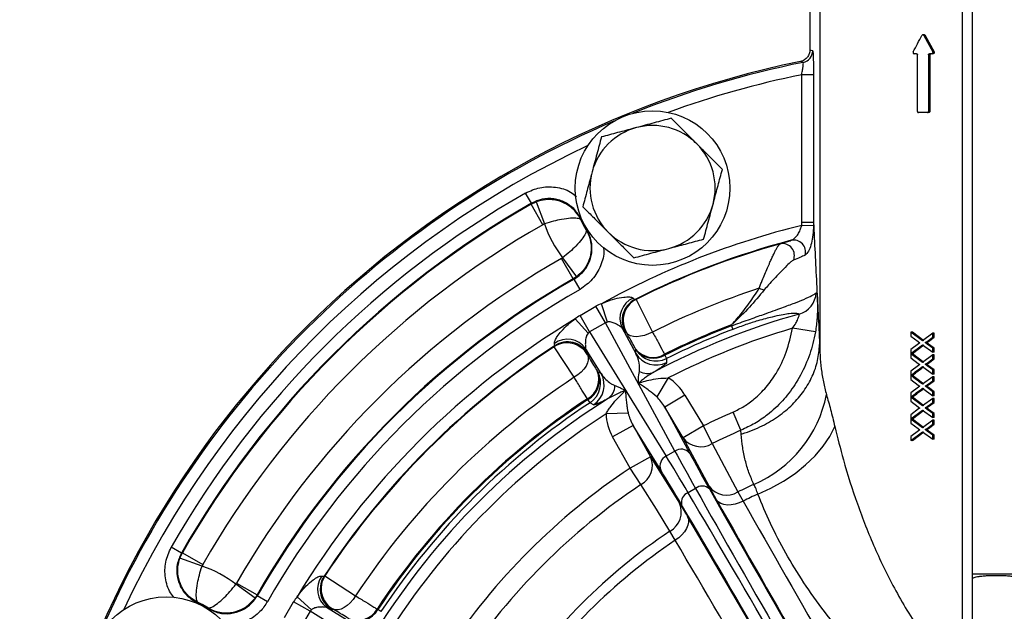
# Model space of a CAD drawing. Units: inches. Extents: x 3 to 137, y 4 to 87.
# Drawn here: x 66 to 74, y 49 to 54 of the extents above; entities that cross this region are included whole.
import ezdxf

# ---------------------------------------------------------------- set-up
doc = ezdxf.new("R2010")
doc.units = ezdxf.units.IN
doc.header["$LTSCALE"] = 8
doc.header["$MEASUREMENT"] = 0

msp = doc.modelspace()

# ---------------------------------------------------------------- linework, layer by layer
at = {"color": 7, "linetype": 'Continuous', "lineweight": 25}
for p, q in [((74.0454, 49.1548), (74.0454, 55.3536)), ((72.7489, 55.2221), (72.7489, 51.1215)), ((73.9606, 48.3067), (73.9606, 55.2512)), ((74.0414, 55.2512), (74.0414, 48.3067)), ((72.6659, 55.1808), (72.6659, 53.6008)), ((72.6659, 55.1806), (72.6659, 53.6008)), ((73.6325, 53.7243), (73.7093, 53.584)), ((73.6448, 53.7239), (73.7199, 53.5839)), ((72.6659, 53.6008), (72.6659, 53.6008)), ((73.5694, 53.5689), (73.5501, 53.5689)), ((73.5784, 53.0789), (73.5783, 53.5589)), ((73.6717, 53.5589), (73.6717, 53.0789)), ((73.683, 53.5589), (73.6717, 53.5589)), ((73.7012, 53.5689), (73.681, 53.5689)), ((73.681, 53.5689), (73.6923, 53.5689)), ((73.683, 53.5589), (73.683, 53.0789)), ((73.7118, 53.5689), (73.7012, 53.5689)), ((72.6964, 53.3909), (72.5965, 53.3909)), ((72.5965, 52.1352), (72.5965, 53.3909)), ((72.6964, 53.3909), (72.6964, 52.1352)), ((73.6624, 53.0689), (73.5874, 53.0689)), ((73.6738, 53.0689), (73.6624, 53.0689)), ((73.6717, 53.0789), (73.683, 53.0789)), ((70.3031, 52.2994), (70.2535, 52.3863)), ((70.3001, 52.291), (70.3448, 52.3119)), ((70.3448, 52.3119), (70.4143, 52.1244)), ((70.3994, 52.1174), (70.3001, 52.291)), ((72.5962, 52.1109), (72.5965, 52.1352)), ((72.6964, 52.1352), (72.5965, 52.1352)), ((72.6964, 52.1352), (72.6961, 52.109)), ((70.4143, 52.1244), (70.3994, 52.1174)), ((72.6961, 52.109), (72.5962, 52.1109)), ((70.5587, 51.8312), (70.5675, 51.8369)), ((70.658, 51.6577), (70.5587, 51.8312)), ((70.5675, 51.8369), (70.6844, 51.6747)), ((70.6844, 51.6747), (70.658, 51.6577)), ((70.7156, 51.5687), (70.666, 51.6555)), ((71.1824, 51.4835), (71.1917, 51.4834)), ((71.1917, 51.4834), (71.3307, 51.2059)), ((70.7162, 51.3477), (70.8505, 51.4253)), ((70.9316, 51.2847), (70.8505, 51.4253)), ((70.9476, 51.2908), (70.8972, 51.446)), ((70.784, 51.1964), (70.6748, 51.3176)), ((70.7973, 51.2072), (70.7162, 51.3477)), ((70.9316, 51.2847), (70.7973, 51.2072)), ((71.5198, 50.1955), (70.9316, 51.2847)), ((71.0696, 51.2442), (71.189, 51.0231)), ((72.001, 51.2591), (72.0003, 51.2672)), ((72.001, 51.2591), (72.0125, 51.229)), ((72.7128, 51.2066), (72.5175, 51.2383)), ((70.7973, 51.2072), (71.4465, 50.1532)), ((73.523, 51.2062), (73.523, 51.1718)), ((73.6214, 51.1323), (73.523, 51.2062)), ((73.5373, 51.2062), (73.523, 51.2062)), ((73.523, 51.1718), (73.5855, 51.1245)), ((73.6337, 51.1323), (73.5373, 51.2062)), ((73.7087, 51.196), (73.6214, 51.1323)), ((73.6426, 51.1167), (73.6606, 51.1271)), ((73.6545, 51.1167), (73.6721, 51.1271)), ((73.6606, 51.1271), (73.7088, 51.162)), ((73.6721, 51.1271), (73.6606, 51.1271)), ((73.6721, 51.1271), (73.7193, 51.162)), ((73.7088, 51.162), (73.7087, 51.196)), ((73.7193, 51.196), (73.7087, 51.196)), ((73.7193, 51.162), (73.7088, 51.162)), ((73.7193, 51.162), (73.7193, 51.196)), ((70.4952, 51.0813), (70.4998, 51.0894)), ((70.666, 50.8221), (70.4952, 51.0813)), ((70.8952, 50.8535), (70.7634, 51.0674)), ((71.1897, 51.0578), (71.186, 51.0647)), ((71.189, 51.0231), (71.1897, 51.0578)), ((73.5872, 51.1069), (73.523, 51.0582)), ((73.523, 51.0242), (73.6211, 51.0981)), ((73.523, 51.0582), (73.523, 51.0242)), ((73.5372, 51.0242), (73.6334, 51.0981)), ((73.5855, 51.1245), (73.5981, 51.1151)), ((73.5981, 51.1151), (73.5872, 51.1069)), ((73.6211, 51.0981), (73.7088, 51.0345)), ((73.6606, 51.1037), (73.6426, 51.1167)), ((73.6545, 51.1167), (73.6426, 51.1167)), ((73.6721, 51.1037), (73.6545, 51.1167)), ((73.7088, 51.0689), (73.6606, 51.1037)), ((73.6721, 51.1037), (73.6606, 51.1037)), ((73.7194, 51.0689), (73.6721, 51.1037)), ((73.7088, 51.0345), (73.7088, 51.0689)), ((73.7194, 51.0689), (73.7088, 51.0689)), ((73.7194, 51.0345), (73.7194, 51.0689)), ((71.4325, 51.0174), (71.4361, 51.0106)), ((71.4361, 51.0106), (71.4506, 50.9817)), ((73.5372, 51.0242), (73.523, 51.0242)), ((73.523, 51.0216), (73.523, 50.9872)), ((73.6214, 50.9477), (73.523, 51.0216)), ((73.5372, 51.0216), (73.523, 51.0216)), ((73.523, 50.9872), (73.5854, 50.9399)), ((73.6337, 50.9477), (73.5372, 51.0216)), ((73.7088, 51.0114), (73.6214, 50.9477)), ((73.6606, 50.9425), (73.7088, 50.9774)), ((73.6722, 50.9425), (73.7194, 50.9774)), ((73.7194, 51.0345), (73.7088, 51.0345)), ((73.7088, 50.9774), (73.7088, 51.0114)), ((73.7194, 51.0114), (73.7088, 51.0114)), ((73.7194, 50.9774), (73.7088, 50.9774)), ((73.7194, 50.9774), (73.7194, 51.0114)), ((70.8607, 50.8768), (70.8648, 50.8702)), ((73.5871, 50.9223), (73.523, 50.8736)), ((73.5854, 50.9399), (73.5981, 50.9305)), ((73.5981, 50.9305), (73.5871, 50.9223)), ((73.6211, 50.9135), (73.7088, 50.8498)), ((73.6426, 50.9321), (73.6606, 50.9425)), ((73.6606, 50.9191), (73.6426, 50.9321)), ((73.6545, 50.9321), (73.6426, 50.9321)), ((73.6545, 50.9321), (73.6722, 50.9425)), ((73.6721, 50.9191), (73.6545, 50.9321)), ((73.6722, 50.9425), (73.6606, 50.9425)), ((73.7088, 50.8843), (73.6606, 50.9191)), ((73.6721, 50.9191), (73.6606, 50.9191)), ((73.7194, 50.8843), (73.6721, 50.9191)), ((73.7088, 50.8498), (73.7088, 50.8843)), ((73.7194, 50.8843), (73.7088, 50.8843)), ((73.7194, 50.8498), (73.7194, 50.8843)), ((70.8648, 50.8702), (70.8952, 50.8535)), ((71.464, 50.8168), (71.3659, 50.6563)), ((73.523, 50.8736), (73.523, 50.8396)), ((73.5372, 50.8396), (73.523, 50.8396)), ((73.523, 50.837), (73.523, 50.8026)), ((73.5372, 50.837), (73.523, 50.837)), ((73.523, 50.8026), (73.5855, 50.7553)), ((73.7088, 50.8268), (73.6214, 50.7631)), ((73.7194, 50.8498), (73.7088, 50.8498)), ((73.7088, 50.7928), (73.7088, 50.8268)), ((73.7194, 50.8268), (73.7088, 50.8268)), ((73.7194, 50.7928), (73.7194, 50.8268)), ((73.5872, 50.7377), (73.523, 50.689)), ((73.5855, 50.7553), (73.5981, 50.7459)), ((73.5981, 50.7459), (73.5872, 50.7377)), ((73.6211, 50.7289), (73.7088, 50.6652)), ((73.6427, 50.7475), (73.6606, 50.7579)), ((73.6606, 50.7345), (73.6427, 50.7475)), ((73.6545, 50.7475), (73.6427, 50.7475)), ((73.6545, 50.7475), (73.6722, 50.7579)), ((73.6721, 50.7345), (73.6545, 50.7475)), ((73.6606, 50.7579), (73.7088, 50.7928)), ((73.6722, 50.7579), (73.6606, 50.7579)), ((73.7088, 50.6997), (73.6606, 50.7345)), ((73.6721, 50.7345), (73.6606, 50.7345)), ((73.7194, 50.6997), (73.6721, 50.7345)), ((73.6722, 50.7579), (73.7194, 50.7928)), ((73.7194, 50.7928), (73.7088, 50.7928)), ((70.7824, 50.6332), (70.7783, 50.6398)), ((70.8002, 50.6062), (70.7824, 50.6332)), ((71.606, 50.6712), (71.4344, 50.5686)), ((71.606, 50.6712), (71.7622, 50.4098)), ((73.523, 50.689), (73.523, 50.655)), ((73.5373, 50.655), (73.523, 50.655)), ((73.523, 50.6524), (73.5231, 50.618)), ((73.6214, 50.5785), (73.523, 50.6524)), ((73.5373, 50.6524), (73.523, 50.6524)), ((73.6337, 50.5785), (73.5373, 50.6524)), ((73.7088, 50.6421), (73.6214, 50.5785)), ((73.7088, 50.6652), (73.7088, 50.6997)), ((73.7194, 50.6997), (73.7088, 50.6997)), ((73.7194, 50.6652), (73.7088, 50.6652)), ((73.7088, 50.6082), (73.7088, 50.6421)), ((73.7194, 50.6421), (73.7088, 50.6421)), ((73.7194, 50.6652), (73.7194, 50.6997)), ((73.7194, 50.6082), (73.7194, 50.6421)), ((71.4344, 50.5686), (71.6461, 50.1765)), ((71.5906, 50.3073), (71.4344, 50.5686)), ((73.5872, 50.553), (73.523, 50.5044)), ((73.523, 50.4704), (73.6211, 50.5443)), ((73.5231, 50.618), (73.5855, 50.5707)), ((73.5372, 50.4704), (73.6334, 50.5443)), ((73.5855, 50.5707), (73.5981, 50.5613)), ((73.5981, 50.5613), (73.5872, 50.553)), ((73.6211, 50.5443), (73.7088, 50.4806)), ((73.6426, 50.5629), (73.6606, 50.5733)), ((73.6606, 50.5498), (73.6426, 50.5629)), ((73.6545, 50.5629), (73.6426, 50.5629)), ((73.6545, 50.5629), (73.6722, 50.5733)), ((73.6721, 50.5498), (73.6545, 50.5629)), ((73.6606, 50.5733), (73.7088, 50.6082)), ((73.6722, 50.5733), (73.6606, 50.5733)), ((73.7088, 50.5151), (73.6606, 50.5498)), ((73.6721, 50.5498), (73.6606, 50.5498)), ((73.7194, 50.5151), (73.6721, 50.5498)), ((73.6722, 50.5733), (73.7194, 50.6082)), ((73.7194, 50.6082), (73.7088, 50.6082)), ((71.1243, 50.5169), (70.9364, 50.5121)), ((72.081, 50.3733), (72.0142, 50.5269)), ((73.523, 50.5044), (73.523, 50.4704)), ((73.5372, 50.4704), (73.523, 50.4704)), ((73.523, 50.4678), (73.523, 50.4334)), ((73.6214, 50.3939), (73.523, 50.4678)), ((73.5372, 50.4678), (73.523, 50.4678)), ((73.6337, 50.3939), (73.5372, 50.4678)), ((73.7088, 50.4806), (73.7088, 50.5151)), ((73.7194, 50.5151), (73.7088, 50.5151)), ((73.7194, 50.4806), (73.7088, 50.4806)), ((73.7194, 50.4806), (73.7194, 50.5151)), ((71.1661, 50.4137), (70.9914, 50.3164)), ((71.1661, 50.4137), (71.3143, 50.1477)), ((71.3998, 50.0342), (71.1661, 50.4137)), ((71.7622, 50.4098), (71.5906, 50.3073)), ((71.8364, 50.2597), (71.7622, 50.4098)), ((73.523, 50.4334), (73.5855, 50.3861)), ((73.5855, 50.3861), (73.5981, 50.3767)), ((73.5981, 50.3767), (73.5871, 50.3684)), ((73.7088, 50.4575), (73.6214, 50.3939)), ((73.6426, 50.3783), (73.6606, 50.3887)), ((73.6605, 50.3652), (73.6426, 50.3783)), ((73.6545, 50.3783), (73.6426, 50.3783)), ((73.6545, 50.3783), (73.6721, 50.3887)), ((73.6721, 50.3652), (73.6545, 50.3783)), ((73.6606, 50.3887), (73.7088, 50.4235)), ((73.6721, 50.3887), (73.6606, 50.3887)), ((73.6721, 50.3887), (73.7194, 50.4235)), ((73.7088, 50.4235), (73.7088, 50.4575)), ((73.7194, 50.4575), (73.7088, 50.4575)), ((73.7194, 50.4235), (73.7088, 50.4235)), ((73.7194, 50.4235), (73.7194, 50.4575)), ((71.1397, 50.0504), (70.9914, 50.3164)), ((71.81, 49.8965), (71.5906, 50.3073)), ((72.0841, 50.3402), (72.081, 50.3733)), ((73.5871, 50.3684), (73.523, 50.3198)), ((73.523, 50.2858), (73.6211, 50.3597)), ((73.523, 50.3198), (73.523, 50.2858)), ((73.5373, 50.2858), (73.6334, 50.3597)), ((73.6211, 50.3597), (73.7087, 50.296)), ((73.7087, 50.3304), (73.6605, 50.3652)), ((73.6721, 50.3652), (73.6605, 50.3652)), ((73.7193, 50.3304), (73.6721, 50.3652)), ((73.7087, 50.296), (73.7087, 50.3304)), ((73.7193, 50.3304), (73.7087, 50.3304)), ((73.7193, 50.296), (73.7087, 50.296)), ((73.7193, 50.296), (73.7193, 50.3304)), ((73.5373, 50.2858), (73.523, 50.2858)), ((71.3143, 50.1477), (71.1397, 50.0504)), ((71.3143, 50.1477), (71.5603, 49.7524)), ((71.5198, 50.1955), (71.4465, 50.1532)), ((71.2325, 49.9111), (71.1397, 50.0504)), ((71.6955, 49.8787), (71.633, 49.8426)), ((72.0554, 49.8488), (72.1001, 49.7716)), ((71.5235, 49.4387), (71.4789, 49.5159)), ((67.3334, 49.3297), (67.2465, 49.3793)), ((67.3209, 49.288), (67.3418, 49.3326)), ((67.3418, 49.3326), (67.5154, 49.2334)), ((67.5084, 49.2185), (67.3209, 49.288)), ((67.5154, 49.2334), (67.5084, 49.2185)), ((68.5434, 49.133), (68.5515, 49.1376)), ((68.5515, 49.1376), (68.8107, 48.9668)), ((74.0455, 49.113), (74.0454, 49.1548)), ((67.7959, 49.0653), (67.8015, 49.0741)), ((67.9581, 48.9484), (67.7959, 49.0653)), ((67.8015, 49.0741), (67.9751, 48.9748)), ((74.0502, 47.2387), (74.0455, 49.113)), ((67.9751, 48.9748), (67.9581, 48.9484)), ((68.0641, 48.9172), (67.9773, 48.9668)), ((68.4364, 48.8488), (68.3151, 48.958)), ((68.2075, 48.7823), (68.2851, 48.9166)), ((68.4256, 48.8355), (68.2851, 48.9166)), ((68.4256, 48.8355), (68.3481, 48.7012)), ((69.4796, 48.1862), (68.4256, 48.8355)), ((68.5654, 48.8694), (68.7793, 48.7376)), ((68.993, 48.8545), (68.9996, 48.8504)), ((69.0265, 48.8326), (68.9996, 48.8504))]:
    msp.add_line(p, q, dxfattribs=at)
at = {"color": 8, "linetype": 'Continuous', "lineweight": 25}
for p, q in [((70.726, 52.1604), (70.7312, 52.1627)), ((70.7759, 52.0789), (70.771, 52.0758)), ((67.4724, 48.9068), (67.4701, 48.9016)), ((67.5539, 48.8569), (67.557, 48.8618))]:
    msp.add_line(p, q, dxfattribs=at)
at = {"color": 7, "linetype": 'Continuous', "lineweight": 25, "flags": 128}
for points in [[(73.7093, 53.584), (73.7128, 53.5839), (73.7163, 53.5839), (73.7172, 53.5839), (73.7199, 53.5839)], [(72.6094, 53.4956), (72.6025, 53.4977), (72.5859, 53.5029)], [(70.3001, 52.291), (70.3021, 52.2968), (70.3031, 52.2994)], [(70.726, 52.1604), (70.7249, 52.1584), (70.7235, 52.1558)], [(70.7659, 52.0761), (70.7688, 52.076), (70.771, 52.0758)], [(70.666, 51.6555), (70.6635, 51.6562), (70.658, 51.6577)], [(71.3307, 51.2059), (71.2971, 51.1897), (71.2629, 51.1775), (71.2294, 51.1698), (71.1977, 51.1669), (71.1689, 51.1687), (71.1441, 51.1754), (71.1241, 51.1867), (71.1097, 51.202)], [(70.7798, 51.0116), (70.7859, 50.9914), (70.7857, 50.9685), (70.7791, 50.9437), (70.7663, 50.9178), (70.7479, 50.8918), (70.7245, 50.8666), (70.6968, 50.8431), (70.666, 50.8221)], [(71.4506, 50.9817), (71.4504, 50.9582), (71.4503, 50.9473)], [(70.8302, 50.5892), (70.8097, 50.6008), (70.8002, 50.6062)], [(72.2243, 49.8303), (72.3358, 49.8814), (72.4416, 49.9404), (72.5402, 50.0064), (72.63, 50.0785), (72.7098, 50.1554), (72.7783, 50.2362), (72.8344, 50.3194), (72.8774, 50.404)], [(71.8364, 50.2597), (71.9393, 50.0667), (72.0554, 49.8488)], [(71.4789, 49.5159), (71.3631, 49.7016), (71.2325, 49.9111)], [(72.1001, 49.7716), (72.0664, 49.7561), (72.0319, 49.745), (71.9979, 49.7389), (71.9655, 49.7378), (71.9358, 49.7418), (71.91, 49.7508), (71.8888, 49.7644), (71.873, 49.7822)], [(71.6277, 49.6406), (71.6353, 49.6181), (71.6365, 49.5929), (71.6314, 49.566), (71.62, 49.5383), (71.6029, 49.5108), (71.5805, 49.4844), (71.5537, 49.4601), (71.5235, 49.4387)], [(67.3334, 49.3297), (67.336, 49.3306), (67.3418, 49.3326)], [(67.9751, 48.9748), (67.9766, 48.9693), (67.9773, 48.9668)], [(68.8107, 48.9668), (68.7896, 48.936), (68.7661, 48.9083), (68.7409, 48.8849), (68.715, 48.8665), (68.6891, 48.8537), (68.6643, 48.8471), (68.6414, 48.8468), (68.6212, 48.8529)], [(67.4769, 48.9093), (67.4744, 48.9079), (67.4724, 48.9068)], [(67.557, 48.8618), (67.5568, 48.864), (67.5567, 48.8668)]]:
    msp.add_lwpolyline(points, dxfattribs=at)
at = {"color": 7, "linetype": 'Continuous', "lineweight": 25}
for centre in [(71.331, 52.4284), (67.2043, 48.3018)]:
    msp.add_circle(centre, 0.656, dxfattribs=at)
for centre, radius, start, end in [((72.5895, 53.5936), 0.1, 281.47244, 359.98598), ((74.2489, 45.3839), 8.2876, 101.57556, 235), ((71.331, 52.4284), 0.531, 105, 165), ((71.331, 52.4284), 0.531, 45, 105), ((71.331, 52.4284), 0.531, 345, 45), ((71.331, 52.4284), 0.531, 165, 225), ((74.2489, 45.3839), 8.0621, 119.70804, 150.29196), ((74.2489, 45.3839), 7.9621, 119.70804, 150.29196), ((74.2489, 45.3839), 7.9562, 119.75635, 150.24365), ((71.331, 52.4284), 0.531, 285, 345), ((71.331, 52.4284), 0.6659, 204.16827, 211.94647), ((71.331, 52.4284), 0.6617, 203.89661, 212.20256), ((74.2489, 45.3839), 7.7562, 119.75635, 150.24365), ((71.331, 52.4284), 0.9658, 198.35216, 217.76904), ((74.2489, 45.3839), 6.9271, 103.80282, 118.93793), ((71.331, 52.4284), 0.531, 225, 285), ((74.2489, 45.3839), 6.8271, 104.78424, 116.69059), ((72.5287, 51.8869), 0.1004, 344.01202, 102.58725), ((74.2489, 45.3839), 6.8228, 105.58247, 116.62137), ((72.433, 51.8556), 0.1017, 336.86333, 99.56722), ((74.2489, 45.3839), 7.4288, 119.78508, 150.21492), ((74.2489, 45.3839), 7.2288, 119.78508, 150.21492), ((74.2489, 45.3839), 7.2229, 119.73874, 150.26126), ((74.2489, 45.3839), 7.1229, 119.73874, 150.26126), ((74.2489, 45.3839), 6.5125, 107.99802, 116.62137), ((72.295, 51.687), 0.1239, 241.90785, 262.18921), ((71.2452, 51.3202), 0.1914, 114.26629, 203.41082), ((71.2815, 51.3046), 0.2001, 116.67137, 210.83782), ((71.2723, 51.3049), 0.1999, 116.72585, 140.70986), ((72.5194, 51.5514), 0.2004, 285.89219, 356.41401), ((74.2489, 45.3839), 6.9271, 121.06207, 148.93793), ((74.2489, 45.3839), 6.205, 105.65706, 117.93225), ((74.2489, 45.3839), 6.2984, 110.91676, 116.56216), ((74.2489, 45.3839), 6.2906, 110.93704, 116.56029), ((74.2489, 45.3839), 6.2583, 110.93704, 116.56029), ((74.2489, 45.3839), 6.1051, 106.47545, 117.13997), ((70.6097, 50.9534), 0.1914, 36.58918, 125.73371), ((74.2489, 45.3839), 6.8271, 123.30941, 146.69059), ((74.2489, 45.3839), 6.8228, 123.37863, 146.62137), ((70.6051, 50.9141), 0.2001, 29.16218, 123.32863), ((70.6095, 50.9221), 0.2001, 29.16209, 123.25947), ((71.3354, 51.1778), 0.1874, 217.12348, 301.18435), ((71.3613, 51.1609), 0.2002, 210.99617, 296.48795), ((71.3391, 51.1709), 0.1874, 217.12333, 301.18299), ((71.3606, 51.1262), 0.2002, 210.99645, 296.63154), ((70.688, 50.804), 0.1874, 298.81565, 22.87652), ((74.2489, 45.3839), 6.5125, 123.37863, 146.62137), ((70.6921, 50.7974), 0.1874, 298.81701, 22.87667), ((70.6897, 50.7731), 0.2002, 303.51205, 29.00383), ((70.7201, 50.7564), 0.2002, 303.36846, 29.00355), ((71.2858, 50.9983), 0.1439, 242.28031, 293.11233), ((70.8682, 50.7572), 0.1439, 306.88767, 357.71969), ((74.2489, 45.3839), 6.205, 122.06775, 147.93225), ((74.2489, 45.3839), 6.2984, 123.43784, 146.56216), ((74.2489, 45.3839), 6.2906, 123.43971, 146.56029), ((71.7779, 50.8756), 1.0476, 293.20846, 348.96284), ((74.2489, 45.3839), 6.2583, 123.43971, 146.56029), ((74.2489, 45.3839), 6.1051, 122.86003, 147.13997), ((74.2489, 45.3839), 5.6075, 113.48526, 116.32511), ((71.74, 50.4202), 0.1873, 217.10398, 301.01176), ((74.2489, 45.3839), 5.44, 113.48526, 116.32511), ((71.5727, 50.118), 0.0938, 38.54464, 124.3584), ((71.1418, 50.0749), 0.1873, 298.98824, 22.89602), ((71.4871, 50.0686), 0.0938, 115.6416, 201.45536), ((74.2489, 45.3839), 5.6075, 123.67489, 146.32511), ((74.2489, 45.3839), 5.44, 123.67489, 146.32511), ((71.7522, 49.8079), 0.0906, 48.04135, 128.72476), ((71.9593, 50.0094), 0.1872, 217.09077, 300.89407), ((74.2489, 45.3839), 4.9746, 114.43954, 116.16344), ((71.6659, 49.7582), 0.0906, 111.27524, 191.95865), ((74.2489, 45.3839), 4.8857, 114.48173, 116.09292), ((71.3879, 49.6795), 0.1872, 299.10593, 22.90923), ((225.9987, 136.8879), 177.037, 209.473394, 210.457077), ((222.3483, 134.6859), 172.5833, 209.473394, 210.457077), ((-80.8708, -40.2833), 177.037, 29.542923, 30.526606), ((74.2489, 45.3839), 4.9746, 123.83656, 146.16344), ((74.2489, 45.3839), 4.8857, 123.90708, 146.09292), ((-77.1386, -38.223), 172.5833, 29.542923, 30.526606), ((67.2043, 48.3018), 0.9658, 52.23096, 71.64784), ((68.6794, 49.0231), 0.1914, 144.26629, 233.41082), ((68.7106, 49.0233), 0.1999, 146.72604, 172.46466), ((68.7187, 49.0276), 0.2001, 146.67137, 240.83782), ((67.2043, 48.3018), 0.6617, 57.79744, 66.10339), ((67.2043, 48.3018), 0.6659, 58.05353, 65.83173), ((68.8288, 48.9448), 0.1874, 247.12348, 331.18435), ((68.8354, 48.9407), 0.1874, 247.12333, 331.18299)]:
    msp.add_arc(centre, radius, start, end, dxfattribs=at)
at = {"color": 8, "linetype": 'Continuous', "lineweight": 25}
for centre, radius, start, end in [((74.2489, 45.3839), 8.2757, 101.42642, 111.90079), ((74.2489, 45.3839), 8.1757, 101.66069, 109.91341), ((74.2489, 45.3839), 8.2757, 113.09921, 156.90079), ((74.2489, 45.3839), 8.1757, 115.08659, 154.91341), ((71.2724, 51.3048), 0.2001, 140.71312, 210.83248), ((68.7107, 49.0233), 0.2001, 172.46687, 240.83231)]:
    msp.add_arc(centre, radius, start, end, dxfattribs=at)
at = {"color": 7, "linetype": 'Continuous', "lineweight": 25}
for centre, major_axis, ratio, start_param, end_param in [((69.3205, 45.3839), (10.0597, 0), 0.866113, 1.229295, 1.231786), ((71.0322, 51.1033), (0.1757, -0.3253), 0.81139, 2.994211, 3.164709), ((70.9041, 51.0294), (-0.1939, 0.3148), 0.81139, 6.260069, 6.430567), ((71.0322, 51.1033), (-0.0986, 0.1825), 0.482026, 6.135804, 6.306302), ((70.9041, 51.0294), (-0.1088, 0.1766), 0.482026, 6.260069, 6.430567), ((69.3291, 42.4429), (8.5541, 5.1134), 0.831792, 0.921888, 0.922854), ((79.2558, 48.1741), (8.7053, 4.8514), 0.831792, 2.218739, 2.219704), ((71.3518, 50.5114), (0.1757, -0.3253), 0.81139, 1.624594, 2.192866), ((71.3518, 50.5114), (-0.0986, 0.1825), 0.482026, 4.766187, 5.334459), ((71.2569, 50.4566), (-0.1939, 0.3148), 0.81139, 0.948726, 1.516998), ((71.2569, 50.4566), (-0.1088, 0.1766), 0.482026, 0.948726, 1.516998), ((72.2075, 48.7184), (-0.975, 1.7465), 0.029871, 5.394897, 5.65954), ((72.3818, 48.819), (-1.025, 1.7176), 0.029871, 0.623646, 0.888288), ((72.4676, 48.8703), (-0.975, 1.631), 0.031442, 0.623599, 0.888241), ((72.1202, 48.6698), (-0.925, 1.6599), 0.031442, 5.394944, 5.659586), ((74.5185, 45.5395), (-4.2066, 7.0399), 0.031059, 0.888253, 1.335934), ((74.6043, 45.5908), (-4.1566, 6.9533), 0.031442, 0.888241, 1.32788), ((73.9793, 45.2282), (-3.9934, 7.1629), 0.031059, 4.947251, 5.394932), ((73.892, 45.1796), (-3.9434, 7.0763), 0.031442, 4.955305, 5.394944), ((68.6034, 48.7287), (0.3148, -0.1939), 0.81139, 2.994211, 3.164709), ((68.6034, 48.7287), (0.1766, -0.1088), 0.482026, 2.994211, 3.164709), ((71.4587, 40.377), (4.8514, 8.7053), 0.831792, 0.921888, 0.922854)]:
    msp.add_ellipse(centre, major_axis=major_axis, ratio=ratio, start_param=start_param, end_param=end_param, dxfattribs=at)
for points, knots in [([(73.5425, 53.5839), (73.5547, 53.6073), (73.5791, 53.6541), (73.6042, 53.7008), (73.6168, 53.7243)], [0, 0, 0, 0, 0.498332, 1, 1, 1, 1]), ([(73.6325, 53.7243), (73.6319, 53.7252), (73.6307, 53.727), (73.6279, 53.7287), (73.6249, 53.7294), (73.6218, 53.7289), (73.619, 53.7273), (73.6175, 53.7255), (73.6169, 53.7244), (73.6168, 53.7243)], [0, 0, 0, 0, 0.162619, 0.325238, 0.487846, 0.650436, 0.813025, 0.975629, 1, 1, 1, 1]), ([(73.6371, 53.7289), (73.6358, 53.7289), (73.6317, 53.729), (73.6276, 53.7291), (73.6248, 53.7292)], [0, 0, 0, 0, 0.31007, 1, 1, 1, 1]), ([(73.6448, 53.7239), (73.6417, 53.724), (73.6376, 53.7241), (73.6335, 53.7243), (73.6325, 53.7243)], [0, 0, 0, 0, 0.751339, 1, 1, 1, 1]), ([(73.6371, 53.7288), (73.6379, 53.7288), (73.6398, 53.7286), (73.6424, 53.7271), (73.644, 53.7253), (73.6447, 53.7241), (73.6448, 53.7239)], [0, 0, 0, 0, 0.274853, 0.604256, 0.93369, 1, 1, 1, 1]), ([(72.6659, 53.6008), (72.6657, 53.5956), (72.6649, 53.5792), (72.6556, 53.5524), (72.6346, 53.5256), (72.6096, 53.5092), (72.5924, 53.5046), (72.5859, 53.5029)], [0, 0, 0, 0, 0.1149685, 0.3610608, 0.6073583, 0.8538277, 1, 1, 1, 1]), ([(72.6895, 53.5936), (72.6903, 53.5912), (72.6919, 53.5863), (72.6939, 53.5518), (72.6954, 53.5012), (72.6963, 53.4444), (72.6964, 53.4064), (72.6964, 53.3909)], [0, 0, 0, 0, 0.21129, 0.42255, 0.634862, 0.850742, 1, 1, 1, 1]), ([(73.5425, 53.5839), (73.542, 53.5829), (73.5412, 53.5809), (73.5412, 53.5774), (73.5421, 53.5742), (73.5439, 53.5714), (73.5465, 53.5695), (73.5487, 53.5689), (73.5499, 53.5689), (73.5501, 53.5689)], [0, 0, 0, 0, 0.160487, 0.320974, 0.48146, 0.641947, 0.802434, 0.962919, 1, 1, 1, 1]), ([(73.5694, 53.5689), (73.5704, 53.5688), (73.5724, 53.5685), (73.5751, 53.5668), (73.5771, 53.5643), (73.5782, 53.5615), (73.5783, 53.5596), (73.5783, 53.5589)], [0, 0, 0, 0, 0.2147, 0.429399, 0.644097, 0.858795, 1, 1, 1, 1]), ([(73.6717, 53.5589), (73.6718, 53.56), (73.672, 53.5622), (73.6736, 53.5652), (73.6759, 53.5675), (73.6786, 53.5687), (73.6803, 53.5688), (73.681, 53.5689)], [0, 0, 0, 0, 0.214693, 0.429386, 0.644079, 0.858771, 1, 1, 1, 1]), ([(73.7012, 53.5689), (73.7023, 53.569), (73.7044, 53.5692), (73.7072, 53.5709), (73.7093, 53.5735), (73.7105, 53.5766), (73.7107, 53.58), (73.71, 53.5825), (73.7094, 53.5837), (73.7093, 53.584)], [0, 0, 0, 0, 0.16028, 0.320561, 0.48084, 0.64112, 0.801402, 0.961683, 1, 1, 1, 1]), ([(73.7199, 53.5839), (73.7203, 53.5829), (73.7212, 53.5808), (73.7212, 53.5773), (73.7202, 53.5741), (73.7183, 53.5714), (73.7156, 53.5695), (73.7133, 53.5689), (73.712, 53.5689), (73.7118, 53.5689)], [0, 0, 0, 0, 0.160944, 0.321888, 0.482832, 0.643776, 0.80472, 0.965662, 1, 1, 1, 1]), ([(72.5965, 53.3909), (72.598, 53.3989), (72.6016, 53.4185), (72.6063, 53.4479), (72.6096, 53.4741), (72.611, 53.492), (72.6099, 53.4944), (72.6094, 53.4956)], [0, 0, 0, 0, 0.153926, 0.37381, 0.585991, 0.79368, 1, 1, 1, 1]), ([(73.5784, 53.0789), (73.5785, 53.0777), (73.5787, 53.0755), (73.5802, 53.0725), (73.5825, 53.0702), (73.585, 53.069), (73.5867, 53.0689), (73.5874, 53.0689)], [0, 0, 0, 0, 0.2147, 0.4294, 0.6441, 0.858797, 1, 1, 1, 1]), ([(73.6624, 53.0689), (73.6635, 53.069), (73.6656, 53.0692), (73.6683, 53.0709), (73.6704, 53.0735), (73.6715, 53.0763), (73.6716, 53.0781), (73.6717, 53.0789)], [0, 0, 0, 0, 0.2146929, 0.429386, 0.6440767, 0.8587685, 1, 1, 1, 1]), ([(73.683, 53.0789), (73.6829, 53.0777), (73.6827, 53.0755), (73.6811, 53.0725), (73.6788, 53.0702), (73.6762, 53.069), (73.6744, 53.0689), (73.6738, 53.0689)], [0, 0, 0, 0, 0.2146932, 0.4293864, 0.6440792, 0.8587703, 1, 1, 1, 1]), ([(71.4896, 53.0207), (71.4416, 53.0078), (71.3445, 52.9818), (71.2441, 52.9549), (71.1935, 52.9414)], [0, 0, 0, 0, 0.495458, 1, 1, 1, 1]), ([(71.7064, 52.8039), (71.6897, 52.8206), (71.6449, 52.8655), (71.572, 52.9383), (71.5172, 52.9931), (71.4896, 53.0207)], [0, 0, 0, 0, 0.22745, 0.611507, 1, 1, 1, 1]), ([(71.1935, 52.9414), (71.1865, 52.9395), (71.1333, 52.9252), (71.0331, 52.8984), (70.9429, 52.8742), (70.8974, 52.862)], [0, 0, 0, 0, 0.070101, 0.53079, 1, 1, 1, 1]), ([(70.8974, 52.862), (70.8845, 52.8139), (70.8585, 52.7169), (70.8316, 52.6165), (70.818, 52.5659)], [0, 0, 0, 0, 0.495458, 1, 1, 1, 1]), ([(71.9232, 52.5871), (71.9087, 52.6017), (71.8663, 52.6441), (71.7941, 52.7163), (71.7358, 52.7746), (71.7064, 52.8039)], [0, 0, 0, 0, 0.2054, 0.60005, 1, 1, 1, 1]), ([(70.818, 52.5659), (70.8162, 52.5589), (70.8019, 52.5057), (70.7751, 52.4055), (70.7509, 52.3153), (70.7387, 52.2698)], [0, 0, 0, 0, 0.070101, 0.53079, 1, 1, 1, 1]), ([(71.8439, 52.291), (71.8457, 52.298), (71.86, 52.3512), (71.8868, 52.4514), (71.911, 52.5416), (71.9232, 52.5871)], [0, 0, 0, 0, 0.070101, 0.53079, 1, 1, 1, 1]), ([(70.726, 52.1604), (70.7093, 52.1899), (70.6759, 52.2489), (70.5922, 52.3102), (70.4952, 52.3413), (70.393, 52.3401), (70.3326, 52.3128), (70.3031, 52.2994)], [0, 0, 0, 0, 0.201764, 0.403515, 0.60522, 0.806908, 1, 1, 1, 1]), ([(70.7235, 52.1558), (70.7234, 52.156), (70.7122, 52.1805), (70.6764, 52.2369), (70.5979, 52.2996), (70.5045, 52.3296), (70.4202, 52.3334), (70.3704, 52.3192), (70.3448, 52.3119)], [0, 0, 0, 0, 0.001488, 0.185998, 0.456189, 0.666127, 0.82808, 1, 1, 1, 1]), ([(70.7387, 52.2698), (70.766, 52.2425), (70.8208, 52.1877), (70.8937, 52.1148), (70.9388, 52.0697), (70.9555, 52.053)], [0, 0, 0, 0, 0.384412, 0.772549, 1, 1, 1, 1]), ([(71.7645, 51.9949), (71.7774, 52.043), (71.8034, 52.14), (71.8303, 52.2404), (71.8439, 52.291)], [0, 0, 0, 0, 0.495458, 1, 1, 1, 1]), ([(70.7235, 52.1558), (70.7234, 52.1559), (70.7218, 52.1589), (70.7166, 52.1641), (70.7053, 52.1688), (70.6829, 52.1735), (70.6399, 52.1741), (70.5672, 52.1645), (70.4895, 52.1481), (70.4397, 52.1324), (70.4143, 52.1244)], [0, 0, 0, 0, 0.001477, 0.095103, 0.187034, 0.244109, 0.459188, 0.669528, 0.830668, 1, 1, 1, 1]), ([(72.6964, 52.1352), (72.7051, 51.9635), (72.7226, 51.6203), (72.74, 51.2739), (72.7487, 51.1007)], [0, 0, 0, 0, 0.499996, 1, 1, 1, 1]), ([(70.7659, 52.0761), (70.766, 52.0761), (70.7676, 52.073), (70.769, 52.0658), (70.7666, 52.0538), (70.758, 52.0326), (70.7345, 51.9965), (70.6861, 51.9415), (70.6291, 51.8861), (70.5884, 51.8536), (70.5675, 51.8369)], [0, 0, 0, 0, 0.001477, 0.095134, 0.187096, 0.244192, 0.459334, 0.669652, 0.830725, 1, 1, 1, 1]), ([(70.666, 51.6555), (70.6937, 51.6751), (70.7489, 51.7143), (70.8014, 51.8038), (70.8225, 51.9035), (70.8114, 51.9991), (70.7834, 52.0524), (70.771, 52.0758)], [0, 0, 0, 0, 0.209017, 0.418021, 0.626984, 0.835935, 1, 1, 1, 1]), ([(70.7659, 52.0761), (70.7661, 52.0759), (70.7801, 52.053), (70.8071, 51.9918), (70.8154, 51.8916), (70.7881, 51.7974), (70.7443, 51.7253), (70.7048, 51.6919), (70.6844, 51.6747)], [0, 0, 0, 0, 0.001488, 0.186058, 0.45633, 0.666246, 0.828133, 1, 1, 1, 1]), ([(70.9555, 52.053), (70.9844, 52.024), (71.0427, 51.9658), (71.1149, 51.8935), (71.1577, 51.8507), (71.1723, 51.8362)], [0, 0, 0, 0, 0.394289, 0.7946, 1, 1, 1, 1]), ([(72.5068, 51.9849), (72.5096, 51.986), (72.5205, 51.9901), (72.5417, 52.0064), (72.5654, 52.0354), (72.5845, 52.0709), (72.5924, 52.0978), (72.5962, 52.1109)], [0, 0, 0, 0, 0.0870043, 0.3323319, 0.5698875, 0.79016, 1, 1, 1, 1]), ([(72.6961, 52.109), (72.695, 52.0827), (72.6927, 52.0295), (72.6799, 51.9581), (72.6599, 51.8999), (72.6394, 51.8684), (72.6282, 51.8612), (72.6252, 51.8593)], [0, 0, 0, 0, 0.219534, 0.442201, 0.674373, 0.913017, 1, 1, 1, 1]), ([(71.4684, 51.9155), (71.4754, 51.9174), (71.5286, 51.9317), (71.6288, 51.9585), (71.719, 51.9827), (71.7645, 51.9949)], [0, 0, 0, 0, 0.070101, 0.53079, 1, 1, 1, 1]), ([(72.4161, 51.9559), (72.4338, 51.9615), (72.4692, 51.9727), (72.4942, 51.9808), (72.5068, 51.9849)], [0, 0, 0, 0, 0.4978841, 1, 1, 1, 1]), ([(71.1723, 51.8362), (71.2204, 51.8491), (71.3174, 51.8751), (71.4178, 51.902), (71.4684, 51.9155)], [0, 0, 0, 0, 0.495458, 1, 1, 1, 1]), ([(72.2367, 51.5777), (72.2402, 51.5883), (72.2472, 51.6099), (72.2629, 51.6499), (72.2827, 51.6972), (72.3017, 51.741), (72.3166, 51.7747), (72.329, 51.8027), (72.3433, 51.8343), (72.3581, 51.8662), (72.3723, 51.8949), (72.3856, 51.9198), (72.3976, 51.9387), (72.4079, 51.9513), (72.4134, 51.9544), (72.4161, 51.9559)], [0, 0, 0, 0, 0.072374, 0.146436, 0.25743, 0.371831, 0.423189, 0.474873, 0.555352, 0.637403, 0.70675, 0.786041, 0.867873, 0.932981, 1, 1, 1, 1]), ([(72.5266, 51.8157), (72.5197, 51.8116), (72.5034, 51.802), (72.4637, 51.7637), (72.4004, 51.6973), (72.3315, 51.6267), (72.2903, 51.5784), (72.2782, 51.5642)], [0, 0, 0, 0, 0.107573, 0.257401, 0.497546, 0.852785, 1, 1, 1, 1]), ([(72.6252, 51.8593), (72.6116, 51.8528), (72.5843, 51.8397), (72.5459, 51.8237), (72.5266, 51.8157)], [0, 0, 0, 0, 0.4980225, 1, 1, 1, 1]), ([(72.0003, 51.2672), (72.0005, 51.2674), (72.0016, 51.2686), (72.0063, 51.2736), (72.0256, 51.2949), (72.0753, 51.352), (72.1508, 51.4476), (72.2081, 51.5343), (72.2367, 51.5777)], [0, 0, 0, 0, 0.0025137, 0.0130753, 0.0557252, 0.2349473, 0.6175192, 1, 1, 1, 1]), ([(72.2782, 51.5642), (72.2367, 51.5139), (72.1537, 51.4131), (72.0593, 51.3205), (72.0079, 51.274), (72.0016, 51.2683), (72.0006, 51.2674), (72.0003, 51.2672)], [0, 0, 0, 0, 0.467333, 0.934841, 0.989539, 0.997301, 1, 1, 1, 1]), ([(70.8972, 51.446), (70.9091, 51.4514), (70.9459, 51.468), (71.0093, 51.4889), (71.0775, 51.5028), (71.1258, 51.5055), (71.1509, 51.5022), (71.1617, 51.4986), (71.1654, 51.4956), (71.1665, 51.4947)], [0, 0, 0, 0, 0.135238, 0.417348, 0.688065, 0.855961, 0.920074, 0.976284, 1, 1, 1, 1]), ([(71.1665, 51.4947), (71.171, 51.4908), (71.1786, 51.484), (71.1813, 51.4836), (71.1824, 51.4835)], [0, 0, 0, 0, 0.585599, 1, 1, 1, 1]), ([(72.001, 51.2591), (72.0493, 51.2765), (72.1452, 51.3109), (72.2641, 51.3532), (72.3571, 51.3865), (72.4492, 51.4198), (72.5394, 51.4535), (72.6254, 51.488), (72.6899, 51.5175), (72.7096, 51.5317), (72.7195, 51.5388)], [0, 0, 0, 0, 0.104825, 0.208105, 0.284268, 0.360529, 0.498147, 0.636122, 0.817953, 1, 1, 1, 1]), ([(72.7195, 51.5388), (72.7207, 51.5391), (72.7239, 51.5399), (72.7259, 51.5242), (72.7278, 51.4947), (72.7289, 51.4663), (72.7297, 51.408), (72.7291, 51.3254), (72.7184, 51.2471), (72.7128, 51.2066)], [0, 0, 0, 0, 0.106368, 0.269291, 0.312587, 0.477633, 0.523258, 0.752942, 1, 1, 1, 1]), ([(70.498, 51.1087), (70.4978, 51.1093), (70.4971, 51.1133), (70.4983, 51.1225), (70.5058, 51.1427), (70.5247, 51.1745), (70.5618, 51.2208), (70.6125, 51.2714), (70.6546, 51.3026), (70.6748, 51.3176)], [0, 0, 0, 0, 0.011077, 0.070211, 0.122503, 0.262588, 0.458827, 0.739622, 1, 1, 1, 1]), ([(72.5743, 51.3586), (72.5664, 51.3608), (72.5506, 51.3652), (72.5109, 51.3631), (72.4673, 51.3579), (72.4255, 51.3515), (72.3595, 51.3376), (72.2902, 51.3202), (72.2184, 51.2999), (72.1253, 51.2707), (72.0501, 51.2429), (72.0125, 51.229)], [0, 0, 0, 0, 0.192795, 0.385382, 0.41152, 0.538725, 0.665617, 0.738688, 0.811601, 0.905988, 1, 1, 1, 1]), ([(72.5175, 51.2383), (72.5277, 51.2523), (72.5466, 51.2781), (72.5643, 51.3165), (72.5734, 51.3418), (72.5762, 51.3529), (72.5764, 51.3577), (72.5751, 51.3583), (72.5743, 51.3586)], [0, 0, 0, 0, 0.280902, 0.51971, 0.724339, 0.856191, 0.909779, 1, 1, 1, 1]), ([(71.0696, 51.2442), (71.0693, 51.2445), (71.0684, 51.2453), (71.0649, 51.2481), (71.0596, 51.252), (71.053, 51.2565), (71.0447, 51.2619), (71.0247, 51.2734), (70.9975, 51.2857), (70.9689, 51.2933), (70.9524, 51.2914), (70.9476, 51.2908)], [0, 0, 0, 0, 0.055528, 0.148746, 0.226966, 0.245308, 0.340698, 0.424214, 0.68047, 0.908077, 1, 1, 1, 1]), ([(71.1006, 51.2023), (71.099, 51.2035), (71.095, 51.2067), (71.0789, 51.2304), (71.0696, 51.2442)], [0, 0, 0, 0, 0.416126, 1, 1, 1, 1]), ([(72.0142, 50.5269), (72.0457, 50.5422), (72.1092, 50.5732), (72.2043, 50.6434), (72.2978, 50.7362), (72.3923, 50.8688), (72.4739, 51.0366), (72.5028, 51.1702), (72.5175, 51.2383)], [0, 0, 0, 0, 0.115447, 0.233338, 0.389024, 0.549128, 0.770231, 1, 1, 1, 1]), ([(70.784, 51.1964), (70.7802, 51.1911), (70.7745, 51.1832), (70.7665, 51.1626), (70.7616, 51.1375), (70.7603, 51.1089), (70.7608, 51.0909), (70.7616, 51.0801), (70.7625, 51.0719), (70.7631, 51.0685), (70.7633, 51.0676), (70.7634, 51.0674)], [0, 0, 0, 0, 0.12447, 0.186893, 0.433538, 0.625767, 0.718907, 0.781547, 0.866395, 0.973126, 1, 1, 1, 1]), ([(71.186, 51.0647), (71.1825, 51.0712), (71.1709, 51.0928), (71.1467, 51.1368), (71.1221, 51.1801), (71.1097, 51.202)], [0, 0, 0, 0, 0.174692, 0.581448, 1, 1, 1, 1]), ([(71.3307, 51.2059), (71.3468, 51.1766), (71.3794, 51.117), (71.4119, 51.0566), (71.4278, 51.0263), (71.4325, 51.0174)], [0, 0, 0, 0, 0.406757, 0.82528, 1, 1, 1, 1]), ([(72.7128, 51.2066), (72.7063, 51.174), (72.6871, 51.0787), (72.6333, 50.9259), (72.5456, 50.7615), (72.4357, 50.6188), (72.3191, 50.5102), (72.1996, 50.4277), (72.1205, 50.3914), (72.081, 50.3733)], [0, 0, 0, 0, 0.091553, 0.267936, 0.444234, 0.602859, 0.761391, 0.880711, 1, 1, 1, 1]), ([(70.4998, 51.0894), (70.5002, 51.0904), (70.5012, 51.0929), (70.4992, 51.1029), (70.498, 51.1087)], [0, 0, 0, 0, 0.414401, 1, 1, 1, 1]), ([(70.7634, 51.0674), (70.7707, 51.0524), (70.7832, 51.0267), (70.7839, 51.0216), (70.7842, 51.0196)], [0, 0, 0, 0, 0.583874, 1, 1, 1, 1]), ([(72.0841, 50.3402), (72.0867, 50.3409), (72.1484, 50.3597), (72.259, 50.4039), (72.4017, 50.4894), (72.5208, 50.5889), (72.6177, 50.7034), (72.6899, 50.8291), (72.7369, 50.9628), (72.7448, 51.0547), (72.7487, 51.1007)], [0, 0, 0, 0, 0.006843, 0.1628, 0.302339, 0.441878, 0.581408, 0.720938, 0.860469, 1, 1, 1, 1]), ([(72.7487, 51.1007), (72.7488, 51.1036), (72.7489, 51.11), (72.7489, 51.1174), (72.7489, 51.1215)], [0, 0, 0, 0, 0.4511953, 1, 1, 1, 1]), ([(72.7489, 51.1215), (72.7495, 51.083), (72.7507, 51.006), (72.7612, 50.8929), (72.7782, 50.7817), (72.7968, 50.7107), (72.8062, 50.6751)], [0, 0, 0, 0, 0.248255, 0.497104, 0.748099, 1, 1, 1, 1]), ([(70.7798, 51.0116), (70.7853, 51.0024), (70.8033, 50.9716), (70.8319, 50.9235), (70.851, 50.8925), (70.8607, 50.8768)], [0, 0, 0, 0, 0.174691, 0.581447, 1, 1, 1, 1]), ([(71.2189, 50.8709), (71.2202, 50.8885), (71.2239, 50.9389), (71.2066, 50.9865), (71.1915, 51.0179), (71.189, 51.0231)], [0, 0, 0, 0, 0.30675, 0.883549, 1, 1, 1, 1]), ([(71.4503, 50.9473), (71.4501, 50.9461), (71.4492, 50.9422), (71.4387, 50.9309), (71.4133, 50.9117), (71.3806, 50.8898), (71.3552, 50.874), (71.3423, 50.866)], [0, 0, 0, 0, 0.1105164, 0.3878665, 0.6711391, 0.8338164, 1, 1, 1, 1]), ([(73.523, 50.8396), (73.5391, 50.8519), (73.5714, 50.8766), (73.6045, 50.9012), (73.6211, 50.9135)], [0, 0, 0, 0, 0.4999905, 1, 1, 1, 1]), ([(73.5372, 50.8396), (73.553, 50.8519), (73.5846, 50.8766), (73.6171, 50.9012), (73.6334, 50.9135)], [0, 0, 0, 0, 0.5, 1, 1, 1, 1]), ([(70.7783, 50.6398), (70.7653, 50.6604), (70.739, 50.7023), (70.6992, 50.7672), (70.6735, 50.8096), (70.666, 50.8221)], [0, 0, 0, 0, 0.406782, 0.8253422, 1, 1, 1, 1]), ([(70.8952, 50.8535), (70.9051, 50.8395), (70.9251, 50.8116), (70.9569, 50.7821), (70.986, 50.7621), (71.0033, 50.755), (71.012, 50.7515)], [0, 0, 0, 0, 0.341397, 0.684363, 0.841762, 1, 1, 1, 1]), ([(71.3659, 50.6563), (71.3448, 50.6745), (71.2961, 50.7163), (71.2487, 50.7472), (71.2212, 50.766), (71.2164, 50.7697), (71.2138, 50.7725), (71.2125, 50.7748), (71.2113, 50.7783), (71.2102, 50.7902), (71.212, 50.8246), (71.216, 50.8516), (71.2189, 50.8709)], [0, 0, 0, 0, 0.229828, 0.530246, 0.56131, 0.585338, 0.596572, 0.606247, 0.615618, 0.640537, 0.74216, 1, 1, 1, 1]), ([(71.3423, 50.866), (71.321, 50.8531), (71.288, 50.8332), (71.2508, 50.8053), (71.2318, 50.7899), (71.2232, 50.7825), (71.2203, 50.7792), (71.2199, 50.7783), (71.2199, 50.7779), (71.2201, 50.7776), (71.2206, 50.7775), (71.2221, 50.7774), (71.2285, 50.7787), (71.2541, 50.786), (71.3051, 50.7992), (71.3797, 50.8138), (71.4357, 50.8158), (71.464, 50.8168)], [0, 0, 0, 0, 0.1930527, 0.2993306, 0.3524575, 0.3790479, 0.3857375, 0.3872519, 0.3885319, 0.3898209, 0.3912646, 0.3938565, 0.4035111, 0.4416895, 0.5940677, 0.7950441, 1, 1, 1, 1]), ([(73.6214, 50.7631), (73.6048, 50.7754), (73.5715, 50.8), (73.5392, 50.8247), (73.523, 50.837)], [0, 0, 0, 0, 0.500009, 1, 1, 1, 1]), ([(73.6337, 50.7631), (73.6174, 50.7754), (73.5848, 50.8), (73.5531, 50.8247), (73.5372, 50.837)], [0, 0, 0, 0, 0.5000002, 1, 1, 1, 1]), ([(71.012, 50.7515), (71.0207, 50.7483), (71.0382, 50.7419), (71.0617, 50.7309), (71.0789, 50.7221), (71.0875, 50.7174), (71.0925, 50.7142), (71.0955, 50.7121), (71.0977, 50.7099), (71.0993, 50.7076), (71.1003, 50.7052), (71.101, 50.7023), (71.1019, 50.6958), (71.1026, 50.6856), (71.1041, 50.6616), (71.1069, 50.626), (71.1121, 50.5841), (71.1179, 50.5475), (71.1222, 50.5271), (71.1243, 50.5169)], [0, 0, 0, 0, 0.125656, 0.251977, 0.311194, 0.347867, 0.362649, 0.377454, 0.389922, 0.39969, 0.409168, 0.421141, 0.43317, 0.481632, 0.530166, 0.68117, 0.833206, 0.916307, 1, 1, 1, 1]), ([(73.523, 50.655), (73.5392, 50.6673), (73.5714, 50.692), (73.6045, 50.7166), (73.6211, 50.7289)], [0, 0, 0, 0, 0.49999, 1, 1, 1, 1]), ([(73.5373, 50.655), (73.5531, 50.6673), (73.5847, 50.692), (73.6172, 50.7166), (73.6334, 50.7289)], [0, 0, 0, 0, 0.5, 1, 1, 1, 1]), ([(70.9546, 50.6421), (70.9412, 50.635), (70.9141, 50.6205), (70.8785, 50.603), (70.8487, 50.5906), (70.8345, 50.5876), (70.831, 50.5889), (70.8302, 50.5892)], [0, 0, 0, 0, 0.166577, 0.337762, 0.622253, 0.914071, 1, 1, 1, 1]), ([(70.9364, 50.5121), (70.9425, 50.5228), (70.955, 50.5442), (70.9839, 50.5848), (71.0253, 50.6351), (71.0647, 50.6756), (71.0881, 50.6981), (71.0916, 50.7023), (71.0921, 50.7033), (71.0922, 50.7038), (71.0921, 50.7041), (71.0917, 50.7043), (71.0908, 50.7044), (71.0869, 50.7037), (71.0709, 50.6982), (71.0402, 50.6859), (70.9978, 50.6665), (70.969, 50.6502), (70.9546, 50.6421)], [0, 0, 0, 0, 0.089298, 0.17941, 0.363057, 0.566091, 0.600189, 0.605998, 0.608919, 0.610198, 0.611489, 0.612625, 0.614511, 0.619978, 0.644684, 0.742807, 0.87107, 1, 1, 1, 1]), ([(72.8062, 50.6751), (72.8179, 50.6343), (72.8416, 50.5518), (72.8654, 50.4537), (72.8774, 50.404)], [0, 0, 0, 0, 0.493668, 1, 1, 1, 1]), ([(72.8774, 50.404), (72.9006, 50.3101), (72.9546, 50.0912), (73.0649, 49.7467), (73.2108, 49.3737), (73.3613, 49.0649), (73.5017, 48.8195), (73.6242, 48.6364), (73.7456, 48.4908), (73.858, 48.3798), (73.9264, 48.331), (73.9606, 48.3067)], [0, 0, 0, 0, 0.1264692, 0.2949931, 0.4637093, 0.6320708, 0.721526, 0.81104, 0.9002136, 0.9501468, 1, 1, 1, 1]), ([(72.1907, 49.9128), (72.1761, 49.9458), (72.1469, 50.012), (72.1161, 50.1173), (72.0938, 50.2264), (72.0874, 50.3022), (72.0841, 50.3402)], [0, 0, 0, 0, 0.248094, 0.496983, 0.748141, 1, 1, 1, 1]), ([(71.873, 49.7822), (71.8612, 49.8034), (71.8371, 49.8463), (71.8191, 49.8796), (71.81, 49.8965)], [0, 0, 0, 0, 0.4939256, 1, 1, 1, 1]), ([(72.2243, 49.8303), (72.2193, 49.8461), (72.2092, 49.8782), (72.197, 49.9011), (72.1907, 49.9128)], [0, 0, 0, 0, 0.4916, 1, 1, 1, 1]), ([(73.9463, 47.9318), (73.9452, 47.9321), (73.8722, 47.9524), (73.7317, 48.0061), (73.5296, 48.1186), (73.3359, 48.2584), (73.1525, 48.421), (72.968, 48.6128), (72.7853, 48.8319), (72.61, 49.078), (72.4581, 49.3287), (72.327, 49.5802), (72.2584, 49.7471), (72.2243, 49.8303)], [0, 0, 0, 0, 0.00112, 0.077115, 0.153269, 0.241208, 0.329488, 0.417648, 0.5341, 0.650953, 0.767898, 0.884475, 1, 1, 1, 1]), ([(71.5603, 49.7524), (71.5701, 49.7364), (71.59, 49.7042), (71.6151, 49.662), (71.6277, 49.6406)], [0, 0, 0, 0, 0.493921, 1, 1, 1, 1]), ([(67.3334, 49.3297), (67.3195, 49.2988), (67.2918, 49.2369), (67.2922, 49.1332), (67.3247, 49.0366), (67.3863, 48.9551), (67.4441, 48.9227), (67.4724, 48.9068)], [0, 0, 0, 0, 0.201764, 0.403515, 0.60522, 0.806908, 1, 1, 1, 1]), ([(67.4769, 48.9093), (67.4767, 48.9094), (67.4523, 48.9206), (67.3958, 48.9563), (67.3331, 49.0349), (67.3032, 49.1282), (67.2994, 49.2126), (67.3136, 49.2624), (67.3209, 49.288)], [0, 0, 0, 0, 0.001488, 0.185998, 0.456189, 0.666127, 0.82808, 1, 1, 1, 1]), ([(67.4769, 48.9093), (67.4769, 48.9093), (67.4738, 48.911), (67.4687, 48.9161), (67.464, 48.9275), (67.4593, 48.9499), (67.4587, 48.9929), (67.4683, 49.0656), (67.4847, 49.1433), (67.5004, 49.193), (67.5084, 49.2185)], [0, 0, 0, 0, 0.001477, 0.095103, 0.187034, 0.244109, 0.459188, 0.669528, 0.830668, 1, 1, 1, 1]), ([(68.3151, 48.958), (68.3228, 48.9686), (68.3464, 49.0013), (68.3908, 49.0511), (68.4429, 49.0973), (68.4834, 49.1238), (68.5068, 49.1335), (68.518, 49.1357), (68.5227, 49.135), (68.5241, 49.1348)], [0, 0, 0, 0, 0.135238, 0.417348, 0.688065, 0.855961, 0.920074, 0.976284, 1, 1, 1, 1]), ([(68.5241, 49.1348), (68.5299, 49.1336), (68.5398, 49.1316), (68.5424, 49.1326), (68.5434, 49.133)], [0, 0, 0, 0, 0.585599, 1, 1, 1, 1]), ([(74.0455, 49.113), (74.0474, 49.1157), (74.0517, 49.1217), (74.0799, 49.1289), (74.1167, 49.1343), (74.1546, 49.1379), (74.1996, 49.1403), (74.2489, 49.1411), (74.2982, 49.1403), (74.3433, 49.1379), (74.3812, 49.1343), (74.418, 49.1289), (74.4461, 49.1217), (74.4504, 49.1157), (74.4524, 49.113)], [0, 0, 0, 0, 0.091084, 0.205705, 0.27251, 0.344796, 0.421261, 0.5, 0.578739, 0.655204, 0.72749, 0.794295, 0.908916, 1, 1, 1, 1]), ([(67.5567, 48.8668), (67.5567, 48.8668), (67.5598, 48.8652), (67.567, 48.8638), (67.579, 48.8662), (67.6002, 48.8748), (67.6362, 48.8983), (67.6913, 48.9467), (67.7467, 49.0037), (67.7792, 49.0444), (67.7959, 49.0653)], [0, 0, 0, 0, 0.001477, 0.095134, 0.187096, 0.244192, 0.459334, 0.669652, 0.830725, 1, 1, 1, 1]), ([(67.557, 48.8618), (67.5873, 48.8466), (67.6479, 48.8162), (67.7515, 48.8121), (67.8494, 48.8404), (67.9285, 48.895), (67.9624, 48.9449), (67.9773, 48.9668)], [0, 0, 0, 0, 0.209017, 0.418021, 0.626984, 0.835935, 1, 1, 1, 1]), ([(68.8107, 48.9668), (68.8393, 48.9495), (68.8973, 48.9142), (68.9556, 48.8781), (68.9845, 48.8598), (68.993, 48.8545)], [0, 0, 0, 0, 0.406757, 0.82528, 1, 1, 1, 1]), ([(67.5567, 48.8668), (67.5568, 48.8667), (67.5798, 48.8526), (67.641, 48.8257), (67.7412, 48.8174), (67.8353, 48.8446), (67.9075, 48.8885), (67.9409, 48.928), (67.9581, 48.9484)], [0, 0, 0, 0, 0.001488, 0.186058, 0.45633, 0.666246, 0.828133, 1, 1, 1, 1]), ([(68.5654, 48.8694), (68.5649, 48.8695), (68.5638, 48.8698), (68.5594, 48.8704), (68.5529, 48.8711), (68.5448, 48.8717), (68.5349, 48.8722), (68.5188, 48.8722), (68.5008, 48.8712), (68.4818, 48.8686), (68.4641, 48.864), (68.4489, 48.8581), (68.4402, 48.8517), (68.4364, 48.8488)], [0, 0, 0, 0, 0.055448, 0.148533, 0.226641, 0.244956, 0.34021, 0.423606, 0.54996, 0.680345, 0.79324, 0.908209, 1, 1, 1, 1]), ([(68.6132, 48.8486), (68.6111, 48.8489), (68.6061, 48.8496), (68.5804, 48.8621), (68.5654, 48.8694)], [0, 0, 0, 0, 0.416126, 1, 1, 1, 1]), ([(68.756, 48.7721), (68.7497, 48.776), (68.7288, 48.789), (68.6859, 48.8149), (68.6429, 48.8401), (68.6212, 48.8529)], [0, 0, 0, 0, 0.174692, 0.581448, 1, 1, 1, 1])]:
    msp.add_open_spline(points, degree=3, knots=knots, dxfattribs=at)
at = {"color": 8, "linetype": 'Continuous', "lineweight": 25}
for points, knots in [([(70.2535, 52.3863), (70.293, 52.4042), (70.3736, 52.4408), (70.5086, 52.4407), (70.6187, 52.4119), (70.6691, 52.37), (70.685, 52.3568)], [0, 0, 0, 0, 0.280353, 0.573209, 0.866098, 1, 1, 1, 1]), ([(70.9135, 51.9263), (70.9148, 51.9176), (70.923, 51.8645), (70.8935, 51.7662), (70.8268, 51.6472), (70.7527, 51.5949), (70.7156, 51.5687)], [0, 0, 0, 0, 0.0615389, 0.3743223, 0.6871624, 1, 1, 1, 1]), ([(67.2744, 48.9496), (67.2628, 48.9632), (67.2222, 49.0111), (67.1931, 49.1184), (67.1908, 49.2552), (67.228, 49.3379), (67.2465, 49.3793)], [0, 0, 0, 0, 0.116563, 0.4110034, 0.705503, 1, 1, 1, 1]), ([(68.0641, 48.9172), (68.0442, 48.8879), (67.9991, 48.8212), (67.8938, 48.7504), (67.7873, 48.713), (67.7231, 48.7195), (67.7036, 48.7214)], [0, 0, 0, 0, 0.243868, 0.554473, 0.865105, 1, 1, 1, 1])]:
    msp.add_open_spline(points, degree=3, knots=knots, dxfattribs=at)
at = {"color": 7, "linetype": 'Continuous', "lineweight": 25}
msp.add_open_spline([(74.0454, 49.1548), (74.0489, 49.1548), (74.0558, 49.1548), (74.103, 49.1548), (74.1698, 49.1548), (74.2489, 49.1548), (74.328, 49.1548), (74.3948, 49.1548), (74.4421, 49.1548), (74.449, 49.1548), (74.4524, 49.1548)], degree=3, dxfattribs=at)

doc.saveas('drawing.dxf')
